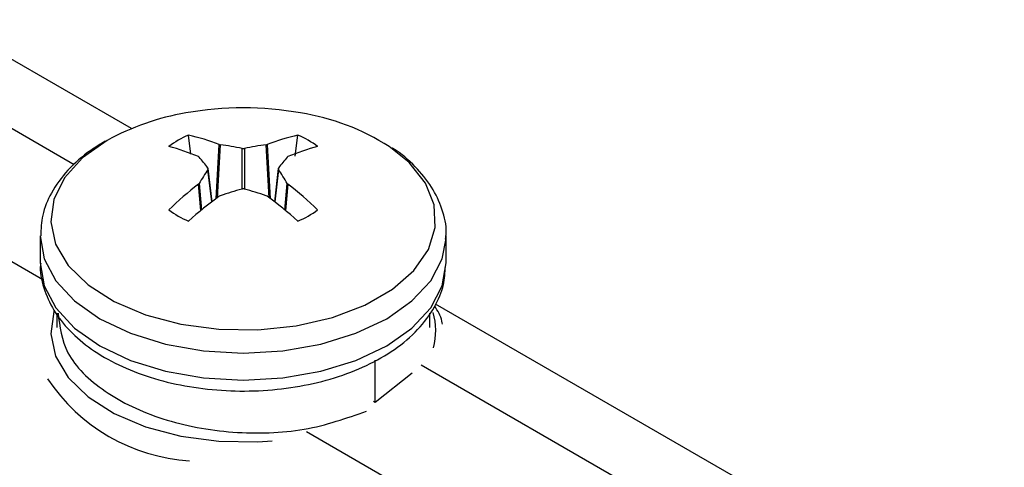
# Model space of a CAD drawing. Units: inches. Extents: x -1.2 to 16.6, y 0.4 to 13.5.
# Drawn here: x 7.8 to 7.9, y 6.6 to 6.6 of the extents above; entities that cross this region are included whole.
import ezdxf

# ---------------------------------------------------------------- set-up
doc = ezdxf.new("R2010")
doc.units = ezdxf.units.IN
doc.header["$MEASUREMENT"] = 0

msp = doc.modelspace()

# ---------------------------------------------------------------- linework, layer by layer
at = {"color": 7, "linetype": 'Continuous', "lineweight": 25}
for p, q in [((7.820443663890813, 6.643920040335241), (7.813570361320053, 6.647887913450788)), ((7.822608622536026, 6.642989366296258), (7.82252133713281, 6.64367639289874)), ((7.826416142060471, 6.642908999909914), (7.826513637857896, 6.643676392898737)), ((7.823646319555362, 6.643333615055625), (7.823682160985325, 6.643324942144847)), ((7.825352814005373, 6.643324942144855), (7.82538865543534, 6.643333615055633)), ((7.822909864143368, 6.642879104667907), (7.822886544881218, 6.642895006472298)), ((7.826148430109469, 6.642895006472308), (7.826125110847315, 6.642879104667916)), ((7.823380036240167, 6.641250504658974), (7.823239917857888, 6.642458698380242)), ((7.825795059787793, 6.642458721273283), (7.82565493875053, 6.641250504658981)), ((7.822886544881221, 6.641889177378455), (7.822909864143369, 6.641914657208265)), ((7.826125110847325, 6.641914657208277), (7.826148430109479, 6.641889177378462)), ((7.823682160985311, 6.641468819731339), (7.823646319555355, 6.641450568795127)), ((7.825388655435341, 6.641450568795136), (7.825352814005377, 6.641468819731339)), ((7.817117487495341, 6.640003407568613), (7.817117487495341, 6.639016044017665)), ((7.831915614846069, 6.639907307451418), (7.831917487495349, 6.640003407568614)), ((7.83191748749534, 6.639016044017665), (7.83191748749534, 6.640003407568613)), ((7.852263469044208, 6.62555085781923), (7.831530615147514, 6.637519679610257)), ((7.817717487617685, 6.637182518010703), (7.817717487617687, 6.63666613300586)), ((7.831317487480327, 6.636667138552405), (7.831317487480322, 6.637186690803365)), ((7.829325813607426, 6.633937937964296), (7.829325813607395, 6.635473034690626)), ((7.829325813607426, 6.633937937964296), (7.83068209169707, 6.63500731137751)), ((7.829267791175895, 6.633971433601044), (7.829325813607426, 6.633937937964296))]:
    msp.add_line(p, q, dxfattribs=at)
at = {"color": 8, "linetype": 'Continuous', "lineweight": 25}
for p, q in [((7.818351402844629, 6.642591913558586), (7.813822095522137, 6.645206627020118)), ((7.823532873546349, 6.641366424390159), (7.823646319555362, 6.643333615055625)), ((7.823682160985325, 6.643324942144847), (7.823570849902722, 6.641394771797128)), ((7.824475552502645, 6.641711577091877), (7.824475552502644, 6.643195879154723)), ((7.82455942248805, 6.643195879154718), (7.82455942248805, 6.641711577091886)), ((7.825464125087985, 6.64139477179713), (7.825352814005373, 6.643324942144855)), ((7.82538865543534, 6.643333615055633), (7.825502101444349, 6.641366424390168)), ((7.809636023377514, 6.642790059009124), (7.81720636349836, 6.63841979468105)), ((7.823369572230369, 6.641242460498817), (7.823231904906489, 6.642429519567306)), ((7.82580307008421, 6.642429519567308), (7.825665402760318, 6.641242460498835)), ((7.822971090940957, 6.640925785313623), (7.822886544881221, 6.641889177378455)), ((7.822909864143369, 6.641914657208265), (7.822994933411244, 6.640945303250319)), ((7.826040041579456, 6.640945303250327), (7.826125110847325, 6.641914657208277)), ((7.826148430109479, 6.641889177378462), (7.826063884049744, 6.64092578531363)), ((7.83898489223842, 6.6306804536741), (7.831008345259382, 6.635285216229975)), ((7.826822273114765, 6.632868648218975), (7.834798820093795, 6.628263885663105))]:
    msp.add_line(p, q, dxfattribs=at)
at = {"color": 8, "linetype": 'Continuous', "lineweight": 25, "flags": 128}
for points in [[(7.819553905715042, 6.643485396100947), (7.818656348858968, 6.642849937139693), (7.817998747707321, 6.642123183525634), (7.817608024528517, 6.641334888637116), (7.817500175575402, 6.640517325359499), (7.81767961619679, 6.639703964829426), (7.818139000072555, 6.638928106122565), (7.818859519972849, 6.638221512985534), (7.819811677728298, 6.637613113424385), (7.82095649188852, 6.637127815388634), (7.822247093627285, 6.636785487036886), (7.823630645557768, 6.636600143332083), (7.825050504901375, 6.636579372267276), (7.826448542449754, 6.636724024212299), (7.827767522381409, 6.637028177099528), (7.828953445502965, 6.637479378874023), (7.829957759982486, 6.63805915728212), (7.830739349067182, 6.638743776127673), (7.831266214408087, 6.639505207034705), (7.831516786076244, 6.640312276932417), (7.831480805638114, 6.641131944284372), (7.831159746137067, 6.641930651812872), (7.830566751786796, 6.642675700337857), (7.829838903849156, 6.643262724538956)], [(7.817117488240635, 6.640001490289293), (7.817259676420362, 6.639169995550828), (7.817680778954762, 6.638368611089502), (7.818364612364308, 6.637630050940065), (7.819284897314566, 6.63698269755487), (7.820406267771001, 6.636451428361468), (7.821685630095845, 6.636056659737025), (7.823073819112428, 6.635813562418387), (7.824517487495346, 6.63573147849918), (7.825961155878266, 6.635813562418387), (7.827349344894849, 6.636056659737025), (7.828628707219693, 6.636451428361468), (7.829750077676128, 6.63698269755487), (7.830670362626386, 6.637630050940065), (7.831354196035932, 6.638368611089503), (7.831775298570332, 6.639169995550828), (7.831915614846069, 6.639907307451418)], [(7.817613242105198, 6.63726879073322), (7.817608024528519, 6.637252184577689), (7.817500175575405, 6.636434621300071), (7.817679616196791, 6.635621260769998), (7.818139000072556, 6.634845402063137), (7.818859519972851, 6.634138808926107), (7.819811677728301, 6.633530409364957), (7.820956491888523, 6.633045111329206), (7.822247093627287, 6.632702782977458), (7.82363064555777, 6.632517439272655), (7.825050504901378, 6.632496668207848), (7.825577983528534, 6.632531481359151)]]:
    msp.add_lwpolyline(points, dxfattribs=at)
at = {"color": 7, "linetype": 'Continuous', "lineweight": 25, "flags": 128}
msp.add_lwpolyline([(7.817117487495332, 6.63901604401766), (7.817259676420348, 6.638182631999875), (7.817680778954749, 6.63738124753855), (7.818364612364293, 6.636642687389112), (7.819284897314552, 6.635995334003916), (7.820406267770987, 6.635464064810515), (7.821685630095831, 6.635069296186071), (7.823073819112413, 6.634826198867433), (7.824517487495332, 6.634744114948226), (7.825961155878252, 6.634826198867433), (7.827349344894833, 6.635069296186071), (7.828628707219678, 6.635464064810515), (7.829750077676114, 6.635995334003916), (7.830670362626372, 6.636642687389112), (7.831354196035917, 6.63738124753855), (7.831775298570317, 6.638182631999876), (7.831917487495333, 6.639016044017661), (7.831917487495333, 6.639016044017672)], dxfattribs=at)
at = {"color": 7, "linetype": 'Continuous', "lineweight": 25}
for centre, radius, start, end in [((7.82451748749535, 6.632879722296695), 0.01179542145594002, 79.80353238362824, 100.1964676163768), ((7.823967181299411, 6.635460464080646), 0.009158413362260585, 99.66618487125922, 118.8083981027705), ((7.825310615400334, 6.636197754919695), 0.00839161438561227, 57.34218109743578, 81.12297391850547), ((7.823732511473906, 6.640750332776801), 0.003166823506565178, 112.4859684145053, 127.5086550536469), ((7.82090423755994, 6.636351678959919), 0.007501096274155084, 68.55810381935959, 77.55033960349185), ((7.828130737431547, 6.636351678957081), 0.007501096277090944, 102.4496603976709, 111.4418961782766), ((7.825302463516663, 6.640750332776503), 0.003166823506889425, 52.49134494747275, 67.51403158526342), ((7.81971544791244, 6.635332555451906), 0.00820039763799479, 67.25065677733569, 75.24272539221055), ((7.822145389378749, 6.631374767793449), 0.01204858224023014, 78.84888722069317, 82.67208111944932), ((7.826889585611835, 6.631374767795211), 0.01204858223847654, 97.32791888107371, 101.1511127804169), ((7.829319527076798, 6.635332555455713), 0.008200397633933126, 104.7572746045732, 112.7493432235891), ((7.815510199621077, 6.636609121306719), 0.009698851807921448, 37.23633601118362, 40.27572233597326), ((7.833524775383235, 6.636609121296158), 0.009698851825152953, 139.7242776684355, 142.7636639878713), ((7.83283192952252, 6.636066661714658), 0.01151722330604911, 146.4637421997658, 149.4852018485599), ((7.81620304546623, 6.636066661713431), 0.01151722330835318, 30.51479815183907, 33.53625779997333), ((7.83108304261561, 6.631271008717289), 0.01341372732788392, 127.665677538568, 133.7676418770248), ((7.828509875094769, 6.627108526816499), 0.0151500770995617, 105.4436524935276, 108.5818689694874), ((7.820525099894866, 6.62710852681311), 0.01515007710311, 71.41813103082103, 74.55634750600836), ((7.817951932377794, 6.631271008720507), 0.01341372732368972, 46.23235812178557, 52.33432246219618), ((7.833466166198666, 6.62811628502691), 0.01655996714095458, 126.3692685946979, 131.3701468593572), ((7.815568808785109, 6.628116285018209), 0.01655996715207143, 48.62985314254864, 53.63073140389042), ((7.823732511474016, 6.643469864146408), 0.003166823506817962, 232.4913449472309, 247.5140315854576), ((7.825302463516461, 6.643469864146859), 0.003166823507317037, 292.4859684153612, 307.5086550510469)]:
    msp.add_arc(centre, radius, start, end, dxfattribs=at)
at = {"color": 8, "linetype": 'Continuous', "lineweight": 25}
for centre, radius, start, end in [((7.829154709198626, 6.636537491031538), 0.002381852164635014, 345.1006773526741, 16.39913429774557), ((7.823001672182502, 6.638546457151786), 0.006759953198163267, 213.7517475260814, 266.2536290066249)]:
    msp.add_arc(centre, radius, start, end, dxfattribs=at)
at = {"color": 7, "linetype": 'Continuous', "lineweight": 25}
for points, knots in [([(7.819479533025577, 6.643454308562516), (7.819303336298392, 6.643346073763176), (7.818794745232615, 6.643033654498468), (7.818093902697161, 6.642419000172539), (7.817512379397734, 6.641616214492716), (7.817169260895775, 6.640794291871176), (7.817146237888811, 6.640256251860091), (7.817135366431437, 6.640002189519108)], [0, 0, 0, 0, 0.1276379612065911, 0.3684264047394802, 0.6080786914671131, 0.8149348690132401, 1, 1, 1, 1]), ([(7.824475552502644, 6.643195879154723), (7.824487432103149, 6.643194171515763), (7.824511191324926, 6.643190756234856), (7.824540506832162, 6.643192516115318), (7.82455572724888, 6.643195222173274), (7.82455942248805, 6.643195879154718)], [0, 0, 0, 0, 0.4309183025969969, 0.8618373585304119, 1, 1, 1, 1]), ([(7.831890059500315, 6.639883078454047), (7.831900616384458, 6.639959070625119), (7.831951571425073, 6.640325862958124), (7.831787740329001, 6.640986054212354), (7.831416494416352, 6.641807155201612), (7.830793082613279, 6.642543660797389), (7.830290435629009, 6.643014452932314), (7.829954397335396, 6.643202957956148), (7.829944464922174, 6.643208529671714)], [0, 0, 0, 0, 0.05981160878007154, 0.2886934169060942, 0.5161970098119528, 0.749604763218644, 0.9925989715816499, 1, 1, 1, 1]), ([(7.823231904906489, 6.642429519567306), (7.82323545782603, 6.642436720932537), (7.82324256367132, 6.642451123675587), (7.823238902059575, 6.642467693234684), (7.823233271824674, 6.642475935586762), (7.823231904906479, 6.642477936679297)], [0, 0, 0, 0, 0.430918302529695, 0.8618373583347204, 1, 1, 1, 1]), ([(7.82580307008421, 6.64247793667929), (7.82579951716467, 6.642471422149731), (7.82579241131938, 6.642458393079224), (7.825796072931113, 6.642441115674113), (7.825801703166015, 6.642431784907105), (7.82580307008421, 6.642429519567308)], [0, 0, 0, 0, 0.4309183025353152, 0.861837358504475, 1, 1, 1, 1]), ([(7.82455942248805, 6.641711577091881), (7.824547542887546, 6.641713971566507), (7.824523783665768, 6.641718760519946), (7.824494468158538, 6.641716292793462), (7.824479247741817, 6.641712498320588), (7.824475552502649, 6.641711577091882)], [0, 0, 0, 0, 0.4309183026003802, 0.8618373585580809, 1, 1, 1, 1]), ([(7.817135366431422, 6.639014825968154), (7.817129665641571, 6.638966401852496), (7.817089710414932, 6.638627010896867), (7.817261016638699, 6.637995705330566), (7.817642778083738, 6.63718027319065), (7.818261989830666, 6.636436492998517), (7.819081374433175, 6.635774987648462), (7.820094238358593, 6.635214931578346), (7.821263342891299, 6.634779260288345), (7.822543141169813, 6.634484151596206), (7.823886677569222, 6.634337882164986), (7.8252501571464, 6.634343596650111), (7.826590350228572, 6.634501148026108), (7.827865381135286, 6.634807591995402), (7.829035820385981, 6.635257980903986), (7.830063089177261, 6.635846613865498), (7.830910209741308, 6.636564463669305), (7.831499884534282, 6.637365876304198), (7.831846795189565, 6.63815842227624), (7.831876764481333, 6.638669146646403), (7.831890059500303, 6.638895714903094)], [0, 0, 0, 0, 0.009147688068123851, 0.06411356310952616, 0.1188157858364592, 0.1750053837737705, 0.233502779338622, 0.2937302849815706, 0.3545779237507335, 0.4153094791600951, 0.4758590664577899, 0.5363297985344511, 0.5968767046177774, 0.6576217908579126, 0.7187472778643601, 0.7804012624412467, 0.8425479079522207, 0.9042361448626134, 0.9575171051545737, 1, 1, 1, 1]), ([(7.831782106601471, 6.636781309847168), (7.831776202256584, 6.636819383108508), (7.83173967868936, 6.637054899723291), (7.831609881017799, 6.637267985983126), (7.831501066242389, 6.637446625039028)], [0, 0, 0, 0, 0.1616584943473572, 1, 1, 1, 1]), ([(7.817765321951941, 6.637186817377855), (7.817826809482034, 6.636695258177787), (7.817956319078979, 6.635659899727394), (7.819372982317132, 6.634276044155482), (7.821517340393839, 6.633240971140171), (7.824121553408157, 6.632756672659136), (7.826828934832207, 6.632842696779715), (7.828283831714161, 6.633356963975994), (7.829014390202429, 6.633615196892801)], [0, 0, 0, 0, 0.1526660977517822, 0.3215566596532607, 0.4910449277677252, 0.6610258310318654, 0.8297883104195735, 1, 1, 1, 1])]:
    msp.add_open_spline(points, degree=3, knots=knots, dxfattribs=at)

doc.saveas('drawing.dxf')
